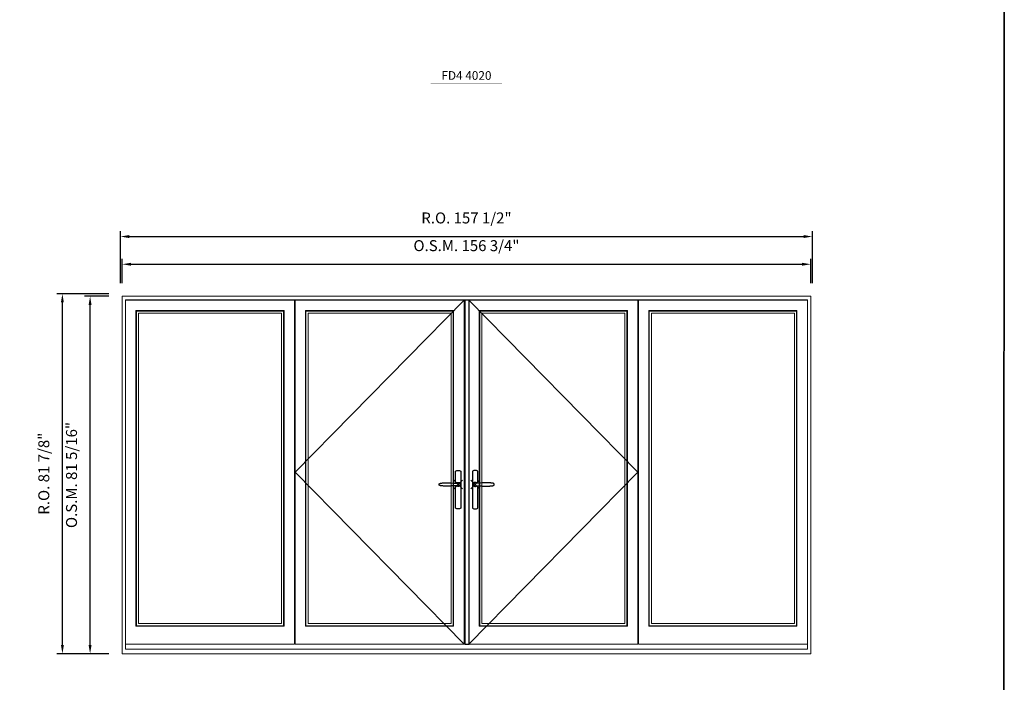
# Model space of a CAD drawing. Extents: x -12017 to -9435, y -17148 to -15954.
# Drawn here: x -9659 to -9435, y -16290 to -16139 of the extents above; entities that cross this region are included whole.
import ezdxf
from ezdxf.enums import TextEntityAlignment as Align

# ---------------------------------------------------------------- set-up
doc = ezdxf.new("R2010")
doc.units = 0
doc.header["$LTSCALE"] = 250
doc.header["$MEASUREMENT"] = 0
doc.header["$PDMODE"] = 3
doc.header["$PDSIZE"] = -2
doc.linetypes.add('HIDDEN', pattern=[0.375, 0.25, -0.125])
doc.layers.get('0').update_dxf_attribs({"color": 5, "linetype": 'CONTINUOUS', "lineweight": 0})
doc.layers.get('DEFPOINTS').update_dxf_attribs({"color": 2, "linetype": 'CONTINUOUS', "lineweight": 0})
for name, color, linetype in [('7', 7, 'CONTINUOUS'), ('Astragel', 3, 'CONTINUOUS'), ('Operation Lines', 2, 'CONTINUOUS')]:
    doc.layers.add(name, color=color, linetype=linetype)
for name, color, linetype, lineweight in [('BORDER', 7, 'CONTINUOUS', 35), ('Dimensions', 2, 'CONTINUOUS', 0), ('FRAME', 7, 'CONTINUOUS', 0), ('GLASS', 6, 'CONTINUOUS', 0), ('GLAZING STOP', 1, 'CONTINUOUS', 0), ('Metal Clad SASH', 4, 'CONTINUOUS', 0), ('TEXT', 7, 'CONTINUOUS', 0), ('Traditional Sizes', 2, 'CONTINUOUS', 0)]:
    doc.layers.add(name, color=color, linetype=linetype, lineweight=lineweight)
doc.layers.add('viewport', color=7, linetype='CONTINUOUS', plot=False)
doc.styles.add('ROMANS', font='romans')
doc.styles.add('style1', font='arial.ttf')
doc.dimstyles.new('LWDEC', dxfattribs={"dimscale": 20, "dimtxt": 2.5, "dimasz": 2, "dimexe": 1.25, "dimexo": 3, "dimgap": 2, "dimtad": 1, "dimtoh": 1, "dimdec": 0, "dimzin": 11, "dimdsep": 46, "dimtxsty": 'ROMANS', "dimcen": 0, "dimdle": 1.5, "dimazin": 0, "dimtfac": 1, "dimtdec": 0, "dimtix": 1, "dimtmove": 0, "dimatfit": 3, "dimfxl": 0, "dimtzin": 0, "dimarcsym": 0})

# ---------------------------------------------------------------- blocks, each defined once
blk = doc.blocks.new('label1')
at = {"const_width": 2}
blk.add_lwpolyline([(-206, 0), (206, 0)], dxfattribs=at)
at = {"linetype": 'Continuous', "style": 'style1'}
blk.add_attdef('LABEL', text='', height=50, dxfattribs=at).set_placement((0, 20), align=Align.CENTER)
blk = doc.blocks.new('*D289')
at = {"layer": 'DEFPOINTS', "color": 0, "linetype": 'Continuous'}
for p in [(-9478.89, -16194.44), (-9635.62, -16201.72), (-9478.89, -16201.72)]:
    blk.add_point(p, dxfattribs=at)
at = {"layer": 'Dimensions', "color": 0, "linetype": 'Continuous', "lineweight": -2}
for p, q in [((-9635.62, -16198.72), (-9635.62, -16193.19)), ((-9633.62, -16194.44), (-9480.89, -16194.44)), ((-9478.89, -16198.72), (-9478.89, -16193.19))]:
    blk.add_line(p, q, dxfattribs=at)
at = {"layer": 'Dimensions', "color": 0, "linetype": 'Continuous'}
for points in [[(-9633.62, -16194.1), (-9633.62, -16194.77), (-9635.62, -16194.44)], [(-9480.89, -16194.1), (-9480.89, -16194.77), (-9478.89, -16194.44)]]:
    blk.add_solid(points, dxfattribs=at)
at = {"layer": 'Dimensions', "color": 0, "linetype": 'Continuous', "insert": (-9557.26, -16190.53), "char_height": 2.5, "attachment_point": 5, "style": 'ROMANS'}
blk.add_mtext('O.S.M. 156 3/4"', dxfattribs=at)
blk = doc.blocks.new('*D290')
at = {"layer": 'DEFPOINTS', "color": 0, "linetype": 'Continuous'}
for p in [(-9478.52, -16188.14), (-9635.99, -16201.72), (-9478.52, -16201.72)]:
    blk.add_point(p, dxfattribs=at)
at = {"layer": 'Dimensions', "color": 0, "linetype": 'Continuous', "lineweight": -2}
for p, q in [((-9635.99, -16198.72), (-9635.99, -16186.89)), ((-9633.99, -16188.14), (-9480.52, -16188.14)), ((-9478.52, -16198.72), (-9478.52, -16186.89))]:
    blk.add_line(p, q, dxfattribs=at)
at = {"layer": 'Dimensions', "color": 0, "linetype": 'Continuous'}
for points in [[(-9633.99, -16187.8), (-9633.99, -16188.47), (-9635.99, -16188.14)], [(-9480.52, -16187.8), (-9480.52, -16188.47), (-9478.52, -16188.14)]]:
    blk.add_solid(points, dxfattribs=at)
at = {"layer": 'Dimensions', "color": 0, "linetype": 'Continuous', "insert": (-9557.26, -16184.23), "char_height": 2.5, "attachment_point": 5, "style": 'ROMANS'}
blk.add_mtext('R.O. 157 1/2"', dxfattribs=at)
blk = doc.blocks.new('*D267')
at = {"layer": 'DEFPOINTS', "color": 0, "linetype": 'Continuous'}
for p in [(-9642.9, -16201.72), (-9635.62, -16201.72), (-9635.62, -16283.02)]:
    blk.add_point(p, dxfattribs=at)
at = {"layer": 'Dimensions', "color": 0, "linetype": 'Continuous', "lineweight": -2}
for p, q in [((-9638.62, -16201.72), (-9644.15, -16201.72)), ((-9642.9, -16281.02), (-9642.9, -16203.72)), ((-9638.62, -16283.02), (-9644.15, -16283.02))]:
    blk.add_line(p, q, dxfattribs=at)
at = {"layer": 'Dimensions', "color": 0, "linetype": 'Continuous'}
for points in [[(-9643.24, -16203.72), (-9642.57, -16203.72), (-9642.9, -16201.72)], [(-9643.24, -16281.02), (-9642.57, -16281.02), (-9642.9, -16283.02)]]:
    blk.add_solid(points, dxfattribs=at)
at = {"layer": 'Dimensions', "color": 0, "linetype": 'Continuous', "insert": (-9646.81, -16242.37), "char_height": 2.5, "attachment_point": 5, "rotation": 90, "style": 'ROMANS'}
blk.add_mtext('O.S.M. 81 5/16"', dxfattribs=at)
blk = doc.blocks.new('*D268')
at = {"layer": 'DEFPOINTS', "color": 0, "linetype": 'Continuous'}
for p in [(-9649.2, -16201.13), (-9635.62, -16201.13), (-9635.62, -16283.02)]:
    blk.add_point(p, dxfattribs=at)
at = {"layer": 'Dimensions', "color": 0, "linetype": 'Continuous', "lineweight": -2}
for p, q in [((-9638.62, -16201.13), (-9650.45, -16201.13)), ((-9649.2, -16281.02), (-9649.2, -16203.13)), ((-9638.62, -16283.02), (-9650.45, -16283.02))]:
    blk.add_line(p, q, dxfattribs=at)
at = {"layer": 'Dimensions', "color": 0, "linetype": 'Continuous'}
for points in [[(-9649.54, -16203.13), (-9648.87, -16203.13), (-9649.2, -16201.13)], [(-9649.54, -16281.02), (-9648.87, -16281.02), (-9649.2, -16283.02)]]:
    blk.add_solid(points, dxfattribs=at)
at = {"layer": 'Dimensions', "color": 0, "linetype": 'Continuous', "insert": (-9653.11, -16242.07), "char_height": 2.5, "attachment_point": 5, "rotation": 90, "style": 'ROMANS'}
blk.add_mtext('R.O. 81 7/8"', dxfattribs=at)
blk = doc.blocks.new('*U1486')
at = {"layer": '7', "color": 7, "lineweight": 25}
for points in [[(-50.5, 921.2), (-50.5, 991, -0.260241), (-19.5, 991), (-19.5, 776.9, -0.255586), (-50.5, 776.9), (-50.5, 906.7)], [(-44.3, 921.4, -0.227156), (-35, 925.9, -1.588724), (-44.3, 906.6)], [(-23.8, 917.4), (-23.6, 917), (-23.5, 916.7), (-23.5, 916.4), (-23.4, 916), (-23.4, 915.7), (-23.3, 915.5), (-23.3, 915.2), (-23.3, 915), (-23.3, 914.8), (-23.3, 914.5), (-23.3, 914.1), (-23.3, 914, -0.416255), (-35, 902.3)]]:
    blk.add_lwpolyline(points, format="xyb", dxfattribs=at)
for points in [[(-35.2, 902.3), (-35, 902.2), (-35, 902.3), (-35, 902.3), (-35, 902.4), (-34.9, 902.5), (-34.9, 902.5), (-34.9, 902.6), (-34.9, 902.7), (-34.9, 902.8), (-35, 902.9), (-35.1, 903), (-35.1, 903.2), (-35.1, 903.2), (-35.4, 903.7), (-35.9, 904.2), (-36.5, 904.7), (-37.2, 905.2), (-38, 905.5), (-38.9, 905.9), (-40.1, 906.1), (-41.2, 906.4), (-42.3, 906.4), (-43.8, 906.6), (-45.2, 906.6), (-46.6, 906.7), (-48.1, 906.7), (-51, 906.7), (-54, 906.6), (-57.3, 906.4), (-60.6, 906.1), (-63.9, 905.8), (-67.2, 905.6), (-70.6, 905.4), (-73.9, 905.2), (-77.3, 904.9), (-80.7, 904.7), (-87.3, 904.4), (-93.9, 904.2), (-100.4, 904.1), (-106.8, 904.2), (-113.3, 904.4), (-119.8, 904.8), (-122.9, 905.1), (-125.9, 905.4), (-129, 905.7), (-132, 906.1), (-135.1, 906.5), (-136.8, 906.8), (-138.3, 907.3), (-139.7, 907.8), (-140.8, 908.3), (-141.4, 908.5), (-142, 908.8), (-142.5, 909), (-142.8, 909.2), (-143.1, 909.5), (-143.5, 909.7), (-143.8, 910), (-144.2, 910.3), (-144.5, 910.7), (-144.8, 911.2), (-145, 911.6), (-145.2, 912.1), (-145.4, 912.7), (-145.5, 912.9), (-145.5, 913.1), (-145.5, 913.5), (-145.5, 913.7), (-145.5, 914), (-145.5, 914.3), (-145.5, 914.7), (-145.5, 915), (-145.4, 915.2), (-145.4, 915.5), (-145.3, 915.7), (-145, 916.4), (-144.6, 917.1), (-144.3, 917.6), (-143.8, 918), (-143.4, 918.4), (-143.2, 918.5), (-143, 918.6), (-142.9, 918.7), (-142.8, 918.8), (-142.6, 918.8), (-142.5, 918.9), (-141.9, 919.2), (-141.4, 919.5), (-140.7, 919.8), (-140, 920.1), (-139.4, 920.3), (-138.8, 920.5), (-138.4, 920.6), (-138, 920.8), (-137.5, 921), (-136.8, 921.1), (-136, 921.3), (-135.1, 921.5), (-131.8, 922), (-128.6, 922.3), (-125.3, 922.7), (-122.2, 922.9), (-118.9, 923.2), (-115.7, 923.4), (-108, 923.8), (-100.3, 923.9), (-93.8, 923.8), (-87.3, 923.6), (-80.7, 923.2), (-73.2, 922.7), (-65.7, 922.2), (-63.4, 922.1), (-61, 921.9), (-58.6, 921.7), (-56.3, 921.5), (-54, 921.4), (-51.4, 921.2), (-49, 921.2), (-46.6, 921.2), (-45.1, 921.3), (-43.7, 921.4), (-42.3, 921.5), (-41.2, 921.6), (-40.1, 921.8), (-38.9, 922.1), (-38, 922.4), (-37.2, 922.8), (-36.5, 923.2), (-35.9, 923.7), (-35.4, 924.2), (-35.1, 924.7), (-35.1, 924.8), (-35.1, 924.9), (-35, 925), (-35, 925.1), (-34.9, 925.2), (-34.9, 925.3), (-34.9, 925.3), (-34.9, 925.4), (-34.9, 925.5), (-34.9, 925.6), (-35, 925.6), (-35, 925.6), (-35, 925.7), (-35, 925.8), (-33.4, 925.6), (-31.9, 925.3), (-30.4, 924.8), (-29.5, 924.4)], [(-46.7, 914), (-46.7, 914)], [(-35, 925.8), (-34.7, 925.7)], [(-29.4, 924.4), (-28.9, 924.1), (-28.2, 923.6), (-27.5, 923), (-26.9, 922.6), (-26.5, 922.1), (-26, 921.5), (-25.9, 921.5), (-25.7, 921.2), (-24.8, 919.9), (-24.2, 918.6), (-23.7, 917.1)]]:
    blk.add_lwpolyline(points, dxfattribs=at)
for centre, radius, start, end in [((-34.8, 914.4), 11.3, 38.1933, 89.0491), ((-34.8, 913.5), 11.2, 270.8307, 321.9269)]:
    blk.add_arc(centre, radius, start, end, dxfattribs=at)
at = {"layer": 'viewport', "color": 5}
blk.add_point((-35, 914), dxfattribs=at)
blk = doc.blocks.new('*U1487')
at = {"layer": '7', "color": 7, "lineweight": 25}
for points in [[(50.5, 921.2), (50.5, 991, 0.260241), (19.5, 991), (19.5, 776.9, 0.255586), (50.5, 776.9), (50.5, 906.7)], [(44.3, 921.4, 0.227156), (35, 925.9, 1.588724), (44.3, 906.6)], [(23.8, 917.4), (23.6, 917), (23.5, 916.7), (23.5, 916.4), (23.4, 916), (23.4, 915.7), (23.3, 915.5), (23.3, 915.2), (23.3, 915), (23.3, 914.8), (23.3, 914.5), (23.3, 914.1), (23.3, 914, 0.416255), (35, 902.3)]]:
    blk.add_lwpolyline(points, format="xyb", dxfattribs=at)
for points in [[(29.4, 924.4), (28.9, 924.1), (28.2, 923.6), (27.5, 923), (26.9, 922.6), (26.5, 922.1), (26, 921.5), (25.9, 921.5), (25.7, 921.2), (24.8, 919.9), (24.2, 918.6), (23.7, 917.1)], [(35.2, 902.3), (35, 902.2), (35, 902.3), (35, 902.3), (35, 902.4), (34.9, 902.5), (34.9, 902.5), (34.9, 902.6), (34.9, 902.7), (34.9, 902.8), (35, 902.9), (35.1, 903), (35.1, 903.2), (35.1, 903.2), (35.4, 903.7), (35.9, 904.2), (36.5, 904.7), (37.2, 905.2), (38, 905.5), (38.9, 905.9), (40.1, 906.1), (41.2, 906.4), (42.3, 906.4), (43.8, 906.6), (45.2, 906.6), (46.6, 906.7), (48.1, 906.7), (51, 906.7), (54, 906.6), (57.3, 906.4), (60.6, 906.1), (63.9, 905.8), (67.2, 905.6), (70.6, 905.4), (73.9, 905.2), (77.3, 904.9), (80.7, 904.7), (87.3, 904.4), (93.9, 904.2), (100.4, 904.1), (106.8, 904.2), (113.3, 904.4), (119.8, 904.8), (122.9, 905.1), (125.9, 905.4), (129, 905.7), (132, 906.1), (135.1, 906.5), (136.8, 906.8), (138.3, 907.3), (139.7, 907.8), (140.8, 908.3), (141.4, 908.5), (142, 908.8), (142.5, 909), (142.8, 909.2), (143.1, 909.5), (143.5, 909.7), (143.8, 910), (144.2, 910.3), (144.5, 910.7), (144.8, 911.2), (145, 911.6), (145.2, 912.1), (145.4, 912.7), (145.5, 912.9), (145.5, 913.1), (145.5, 913.5), (145.5, 913.7), (145.5, 914), (145.5, 914.3), (145.5, 914.7), (145.5, 915), (145.4, 915.2), (145.4, 915.5), (145.3, 915.7), (145, 916.4), (144.6, 917.1), (144.3, 917.6), (143.8, 918), (143.4, 918.4), (143.2, 918.5), (143, 918.6), (142.9, 918.7), (142.8, 918.8), (142.6, 918.8), (142.5, 918.9), (141.9, 919.2), (141.4, 919.5), (140.7, 919.8), (140, 920.1), (139.4, 920.3), (138.8, 920.5), (138.4, 920.6), (138, 920.8), (137.5, 921), (136.8, 921.1), (136, 921.3), (135.1, 921.5), (131.8, 922), (128.6, 922.3), (125.3, 922.7), (122.2, 922.9), (118.9, 923.2), (115.7, 923.4), (108, 923.8), (100.3, 923.9), (93.8, 923.8), (87.3, 923.6), (80.7, 923.2), (73.2, 922.7), (65.7, 922.2), (63.4, 922.1), (61, 921.9), (58.6, 921.7), (56.3, 921.5), (54, 921.4), (51.4, 921.2), (49, 921.2), (46.6, 921.2), (45.1, 921.3), (43.7, 921.4), (42.3, 921.5), (41.2, 921.6), (40.1, 921.8), (38.9, 922.1), (38, 922.4), (37.2, 922.8), (36.5, 923.2), (35.9, 923.7), (35.4, 924.2), (35.1, 924.7), (35.1, 924.8), (35.1, 924.9), (35, 925), (35, 925.1), (34.9, 925.2), (34.9, 925.3), (34.9, 925.3), (34.9, 925.4), (34.9, 925.5), (34.9, 925.6), (35, 925.6), (35, 925.6), (35, 925.7), (35, 925.8), (33.4, 925.6), (31.9, 925.3), (30.4, 924.8), (29.5, 924.4)], [(35, 925.8), (34.7, 925.7)], [(46.7, 914), (46.7, 914)]]:
    blk.add_lwpolyline(points, dxfattribs=at)
for centre, radius, start, end in [((34.8, 914.4), 11.3, 90.9509, 141.8067), ((34.8, 913.5), 11.2, 218.0731, 269.1693)]:
    blk.add_arc(centre, radius, start, end, dxfattribs=at)
at = {"layer": 'viewport', "color": 5}
blk.add_point((35, 914), dxfattribs=at)

msp = doc.modelspace()

# ---------------------------------------------------------------- linework, layer by layer
at = {"layer": 'Astragel'}
msp.add_lwpolyline([(-9557.65098, -16280.85271), (-9556.66673, -16280.85271), (-9556.66673, -16202.62452), (-9557.65098, -16202.62452)], close=True, dxfattribs=at)
at = {"layer": 'BORDER'}
msp.add_line((-9434.86179, -15989.71649), (-9435.38659, -17147.90438), dxfattribs=at)
at = {"layer": 'FRAME'}
for points in [[(-9635.62106, -16283.01806), (-9478.89338, -16283.01806), (-9478.89338, -16201.71901), (-9635.62106, -16201.71901)], [(-9634.83366, -16281.95507), (-9479.68078, -16281.95507), (-9479.68078, -16202.50641), (-9634.83366, -16202.50641)]]:
    msp.add_lwpolyline(points, close=True, dxfattribs=at)
at = {"layer": 'GLASS'}
for points in [[(-9632.37304, -16276.64012), (-9598.87015, -16276.64012), (-9598.87015, -16205.10483), (-9632.37304, -16205.10483)], [(-9593.77174, -16276.64012), (-9560.26909, -16276.64012), (-9560.26909, -16205.10483), (-9593.77174, -16205.10483)], [(-9554.24548, -16276.64012), (-9520.74283, -16276.64012), (-9520.74283, -16205.10483), (-9554.24548, -16205.10483)], [(-9515.64441, -16276.64012), (-9482.14141, -16276.64012), (-9482.14141, -16205.10483), (-9515.64441, -16205.10483)]]:
    msp.add_lwpolyline(points, close=True, dxfattribs=at)
at = {"layer": 'GLAZING STOP'}
for points in [[(-9631.88091, -16276.16768), (-9599.36228, -16276.16768), (-9599.36228, -16205.57727), (-9631.88091, -16205.57727)], [(-9593.27961, -16276.16768), (-9560.76121, -16276.16768), (-9560.76121, -16205.57727), (-9593.27961, -16205.57727)], [(-9553.75335, -16276.16768), (-9521.23495, -16276.16768), (-9521.23495, -16205.57727), (-9553.75335, -16205.57727)], [(-9515.15229, -16276.16768), (-9482.63353, -16276.16768), (-9482.63353, -16205.57727), (-9515.15229, -16205.57727)]]:
    msp.add_lwpolyline(points, close=True, dxfattribs=at)
at = {"layer": 'Metal Clad SASH'}
for points in [[(-9634.83366, -16280.85271), (-9596.40953, -16280.85271), (-9596.40953, -16202.62452), (-9634.83366, -16202.62452)], [(-9596.23236, -16280.85271), (-9557.80846, -16280.85271), (-9557.80846, -16202.62452), (-9596.23236, -16202.62452)], [(-9556.7061, -16280.85271), (-9518.2822, -16280.85271), (-9518.2822, -16202.62452), (-9556.7061, -16202.62452)], [(-9518.10504, -16280.85271), (-9479.68078, -16280.85271), (-9479.68078, -16202.62452), (-9518.10504, -16202.62452)], [(-9632.47146, -16276.75823), (-9598.77173, -16276.75823), (-9598.77173, -16204.98672), (-9632.47146, -16204.98672)], [(-9593.87016, -16276.75823), (-9560.17066, -16276.75823), (-9560.17066, -16204.98672), (-9593.87016, -16204.98672)], [(-9554.3439, -16276.75823), (-9520.6444, -16276.75823), (-9520.6444, -16204.98672), (-9554.3439, -16204.98672)], [(-9515.74284, -16276.75823), (-9482.04298, -16276.75823), (-9482.04298, -16204.98672), (-9515.74284, -16204.98672)]]:
    msp.add_lwpolyline(points, close=True, dxfattribs=at)
at = {"layer": 'Traditional Sizes', "linetype": 'HIDDEN'}
for points in [[(-9557.80846, -16280.85271), (-9596.23236, -16241.73861), (-9557.80846, -16202.62452)], [(-9556.7061, -16280.85271), (-9518.2822, -16241.73861), (-9556.7061, -16202.62452)]]:
    msp.add_lwpolyline(points, dxfattribs=at)

# ---------------------------------------------------------------- block references
at = {"layer": 'Operation Lines', "xscale": -0.03937, "yscale": 0.03937, "zscale": 0.03937}
for name, p in [('*U1487', (-9557.76909, -16280.49838)), ('*U1486', (-9556.66673, -16280.49838))]:
    msp.add_blockref(name, p, dxfattribs=at)
at = {"layer": 'TEXT', "linetype": 'Continuous', "xscale": 0.03937, "yscale": 0.03937, "zscale": 0.03937}
msp.add_blockref('label1', (-9557.25608, -16153.27909), dxfattribs=at).add_auto_attribs({'LABEL': 'FD4 4020'})

# ---------------------------------------------------------------- dimensions: what is measured, and where the dimension line sits
at = {"layer": 'Dimensions', "linetype": 'Continuous'}
for base, p1, p2, text, picture, middle in [((-9478.51937, -16188.13636), (-9635.99267, -16201.71901), (-9478.51937, -16201.71901), 'R.O. <>', '*D290', (-9557.25602, -16184.2316)), ((-9478.89338, -16194.43556), (-9635.61866, -16201.71901), (-9478.89338, -16201.71901), 'O.S.M. <>', '*D289', (-9557.25602, -16190.5308))]:
    dim = msp.add_linear_dim(base=base, p1=p1, p2=p2, text=text, dimstyle='LWDEC', override={"dimscale": 1, "dimdec": 4, "dimlunit": 5, "dimpost": '"', "dimtdec": 4, "dimfrac": 2}, dxfattribs=at)
    dim.commit()
    dim.dimension.update_dxf_attribs({"geometry": picture, "text_midpoint": middle})
for base, p1, p2, text, picture, middle in [((-9649.20371, -16201.12846), (-9635.62106, -16283.01806), (-9635.62106, -16201.12846), 'R.O. <>', '*D268', (-9653.10847, -16242.07326)), ((-9642.9045108919, -16201.7190079438), (-9635.6210608919, -16283.0180579438), (-9635.6210608919, -16201.7190079438), 'O.S.M. <>', '*D267', (-9646.8092727966, -16242.3685329438))]:
    dim = msp.add_linear_dim(base=base, p1=p1, p2=p2, angle=90, text=text, dimstyle='LWDEC', override={"dimscale": 1, "dimdec": 4, "dimlunit": 5, "dimpost": '"', "dimtdec": 4, "dimfrac": 2}, dxfattribs=at)
    dim.commit()
    dim.dimension.update_dxf_attribs({"geometry": picture, "text_midpoint": middle})

doc.saveas('drawing.dxf')
